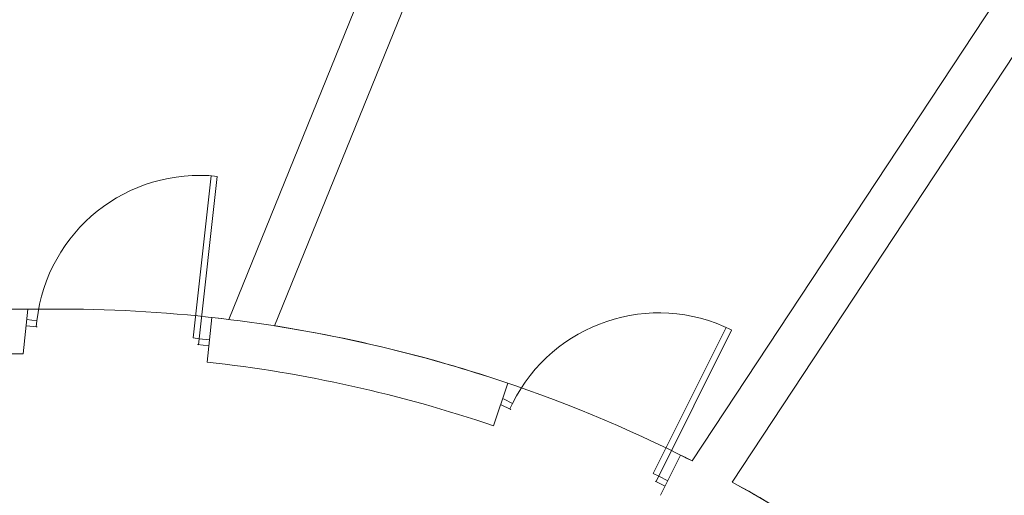
# Model space of a CAD drawing. Units: millimetres. Extents: x 0 to 84.1, y 0 to 59.4.
# Drawn here: x 35.7 to 45.3, y 45.9 to 50.5 of the extents above; entities that cross this region are included whole.
import ezdxf

# ---------------------------------------------------------------- set-up
doc = ezdxf.new("R2010")
doc.units = ezdxf.units.MM
doc.header["$MEASUREMENT"] = 0
doc.layers.add('ARQ', color=8, linetype='Continuous', lineweight=9)

msp = doc.modelspace()

# ---------------------------------------------------------------- linework, layer by layer
at = {"layer": 'ARQ', "lineweight": 5, "ltscale": 38}
for p, q in [((37.3653, 47.4158), (37.5407, 49.0053)), ((37.4183, 47.3496), (37.6004, 48.9996)), ((35.7352, 47.5957), (35.8346, 47.5848)), ((35.828, 47.5251), (35.8346, 47.5848)), ((35.7286, 47.5361), (35.8379, 47.524)), ((35.828, 47.5251), (35.8379, 47.524)), ((41.8712, 46.0884), (42.5837, 47.5201)), ((41.8982, 46.0079), (42.6378, 47.4941)), ((37.4249, 47.4092), (37.3653, 47.4158)), ((37.5177, 47.3386), (37.4084, 47.3507)), ((37.4183, 47.3496), (37.4084, 47.3507)), ((37.4183, 47.3496), (37.4249, 47.4092)), ((37.5243, 47.3983), (37.4249, 47.4092)), ((40.305, 46.5561), (40.4466, 46.9727)), ((40.403, 46.819), (40.4925, 46.7745)), ((40.4658, 46.7208), (40.4925, 46.7745)), ((40.3763, 46.7653), (40.4747, 46.7163)), ((40.4658, 46.7208), (40.4747, 46.7163)), ((41.9432, 45.8739), (42.1392, 46.2678)), ((41.925, 46.0616), (41.8712, 46.0884)), ((41.9877, 45.9634), (41.8893, 46.0124)), ((41.8982, 46.0079), (41.8893, 46.0124)), ((41.8982, 46.0079), (41.925, 46.0616)), ((42.0145, 46.0171), (41.925, 46.0616))]:
    msp.add_line(p, q, dxfattribs=at)
for points in [[(13.5381, 40.6194), (12.9385, 40.6194), (12.9385, 43.8126, -0.268875), (34.4918, 56.6498), (34.4918, 56.6498), (35.6651, 56.6498, -0.268875), (57.2185, 43.8126), (57.2185, 43.8126), (57.2185, 40.5994)], [(20.0981, 4.9594), (50.0581, 4.9594), (50.0581, 13.8394), (54.9981, 13.8394), (54.9981, 19.3794), (56.6181, 19.3794), (56.6181, 43.6558, 0.267135), (35.6611, 56.0498), (35.6611, 56.0498), (34.495, 56.0498, 0.267135), (13.5381, 43.6558), (13.5381, 43.6558), (13.5381, 19.3794), (15.1581, 19.3794), (15.1581, 13.8394), (20.0981, 13.8394), (20.0981, 4.9594)], [(29.4385, 55.007, -0.053285), (34.4976, 55.6098), (34.4976, 55.6098), (35.6585, 55.6098, -0.053285), (40.7177, 55.007), (40.7177, 55.007), (37.7131, 47.5977, 0.029825), (36.0868, 47.6994), (36.0868, 47.6994), (34.0718, 47.6994, 0.029874), (32.443, 47.5977), (32.443, 47.5977), (29.4385, 55.007)], [(38.1625, 47.535), (41.1505, 54.9037, -0.061147), (46.6055, 52.8145), (46.6055, 52.8145), (42.2518, 46.2111, 0.079095), (38.1625, 47.535), (38.1625, 47.535)], [(42.6424, 46.0042), (46.9937, 52.6039, -0.077587), (52.8304, 48.0629), (52.8304, 48.0629), (45.7457, 43.665, 0.071429), (42.6424, 46.0042), (42.6424, 46.0042)]]:
    msp.add_lwpolyline(points, format="xyb", dxfattribs=at)
for points in [[(37.7131, 47.5977), (40.7177, 55.007)], [(38.1625, 47.535), (41.1505, 54.9037)], [(42.2518, 46.2111), (46.6055, 52.8145)], [(42.6424, 46.0042), (46.9937, 52.6039)], [(34.0718, 47.6994), (35.7466, 47.6994)], [(35.698, 47.2594), (35.7466, 47.6994)], [(37.5002, 47.1796), (37.5484, 47.6169)], [(34.0705, 47.2594), (35.698, 47.2594)]]:
    msp.add_lwpolyline(points, dxfattribs=at)
for centre, radius, start, end in [((37.4256, 47.4084), 1.6011, 83.72835, 173.67506), ((41.9253, 46.0606), 1.6011, 63.57036, 153.51706), ((36.0487, 34.0287), 13.6708, 71.23419, 83.70171), ((36.0487, 34.0287), 13.2308, 71.23419, 83.70171), ((36.0487, 34.0287), 13.6708, 63.01551, 63.54371), ((36.0487, 34.0287), 13.6708, 52.80915, 61.16285)]:
    msp.add_arc(centre, radius, start, end, dxfattribs=at)

doc.saveas('drawing.dxf')
